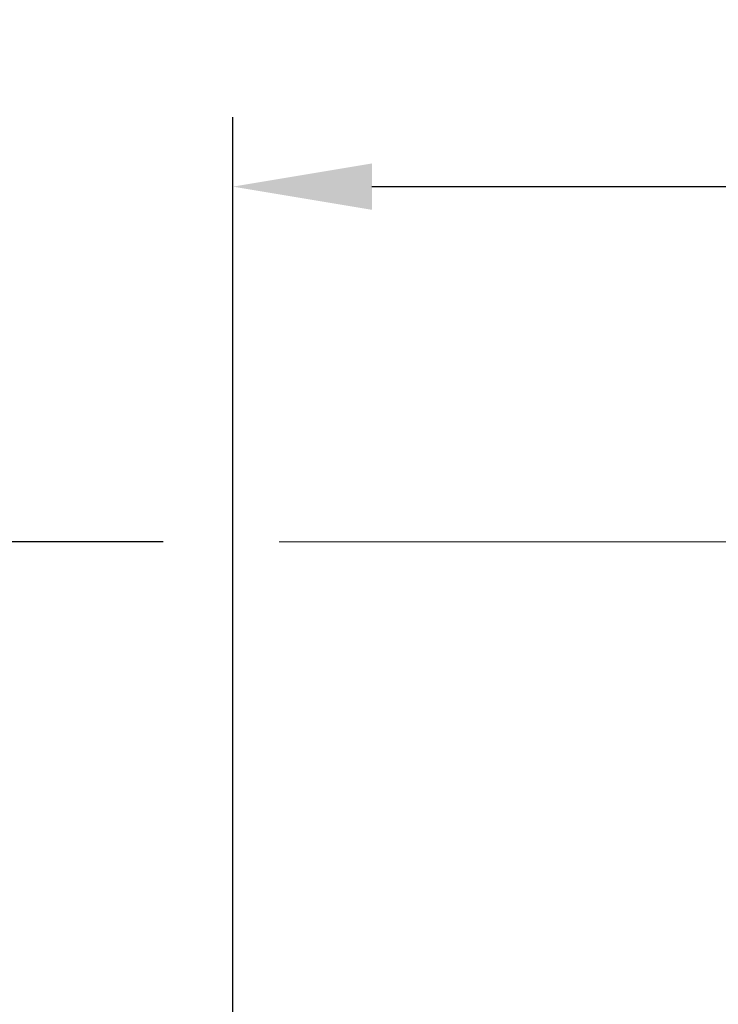
# Model space of a CAD drawing. Extents: x -30 to 73, y -10 to 73.
# Drawn here: x 9 to 12, y 26 to 30 of the extents above; entities that cross this region are included whole.
import ezdxf

# ---------------------------------------------------------------- set-up
doc = ezdxf.new("R2010")
doc.units = 0
doc.header["$LTSCALE"] = 0.1
doc.header["$MEASUREMENT"] = 0
doc.layers.get('DEFPOINTS').update_dxf_attribs({"linetype": 'CONTINUOUS'})
doc.layers.add('TEXT', color=7, linetype='CONTINUOUS', lineweight=15)
doc.styles.add('ROMAND', font='romand.shx', dxfattribs={"oblique": 15})
doc.dimstyles.new('ROMAND', dxfattribs={"dimscale": 4.5, "dimtxt": 0.125, "dimasz": 0.125, "dimexe": 0.0625, "dimexo": 0.0625, "dimgap": 0.0625, "dimtad": 0, "dimtih": 1, "dimtoh": 1, "dimdec": 3, "dimzin": 0, "dimdsep": 46, "dimlunit": 4, "dimtxsty": 'ROMAND', "dimcen": 0, "dimadec": 0, "dimazin": 0, "dimtfac": 1, "dimtdec": 3, "dimtix": 1, "dimtofl": 0, "dimtmove": 0, "dimatfit": 0, "dimfxl": 0, "dimtolj": 1, "dimtzin": 0, "dimarcsym": 0})

# ---------------------------------------------------------------- blocks, each defined once
blk = doc.blocks.new('*D37')
at = {"layer": 'DEFPOINTS', "color": 0}
for p in [(2.7168, 27.5279), (9.6892, 27.5279), (3.2421, -3.0346)]:
    blk.add_point(p, dxfattribs=at)
at = {"layer": 'TEXT', "color": 0, "lineweight": -2}
for p, q in [((9.4079, 27.5279), (2.4355, 27.5279)), ((2.7168, 26.9654), (2.7168, 13.1842)), ((2.7168, -2.4721), (2.7168, 11.3092)), ((2.9609, -3.0346), (2.4355, -3.0346))]:
    blk.add_line(p, q, dxfattribs=at)
at = {"layer": 'TEXT', "color": 0}
for points in [[(2.623, 26.9654), (2.8105, 26.9654), (2.7168, 27.5279)], [(2.623, -2.4721), (2.8105, -2.4721), (2.7168, -3.0346)]]:
    blk.add_solid(points, dxfattribs=at)
at = {"layer": 'TEXT', "color": 0, "insert": (2.7168, 12.2467), "char_height": 0.5625, "attachment_point": 5, "style": 'ROMAND'}
blk.add_mtext('\\A1;2\'-6{\\H1.000000x;\\S5/8;}"', dxfattribs=at)
blk = doc.blocks.new('*D38')
at = {"layer": 'DEFPOINTS', "color": 0}
for p in [(9.6892, 28.9635), (9.6892, 23.2154), (17.1892, 23.2154)]:
    blk.add_point(p, dxfattribs=at)
at = {"layer": 'TEXT', "color": 0, "lineweight": -2}
for p, q in [((9.6892, 23.4967), (9.6892, 29.2447)), ((17.1892, 23.4967), (17.1892, 29.2447)), ((10.2517, 28.9635), (12.0869, 28.9635)), ((16.6267, 28.9635), (14.7915, 28.9635))]:
    blk.add_line(p, q, dxfattribs=at)
at = {"layer": 'TEXT', "color": 0}
for points in [[(10.2517, 29.0572), (10.2517, 28.8697), (9.6892, 28.9635)], [(16.6267, 29.0572), (16.6267, 28.8697), (17.1892, 28.9635)]]:
    blk.add_solid(points, dxfattribs=at)
at = {"layer": 'TEXT', "color": 0, "insert": (13.4392, 28.9635), "char_height": 0.5625, "attachment_point": 5, "style": 'ROMAND'}
blk.add_mtext('\\A1;%%C7{\\H1.000000x;\\S1/2;}"', dxfattribs=at)

msp = doc.modelspace()

# ---------------------------------------------------------------- linework, layer by layer
at = {"layer": 'TEXT'}
msp.add_line((13.0642, 27.5279), (9.8767, 27.5279), dxfattribs=at)

# ---------------------------------------------------------------- dimensions: what is measured, and where the dimension line sits
dim = msp.add_linear_dim(base=(9.6892, 28.9635), p1=(17.1892, 23.2154), p2=(9.6892, 23.2154), angle=180, text='%%C<>', dimstyle='ROMAND', dxfattribs=at)
dim.commit()
dim.dimension.update_dxf_attribs({"geometry": '*D38', "text_midpoint": (13.4392, 28.9635)})
dim = msp.add_linear_dim(base=(2.7167758563, 27.527934358), p1=(3.242108499, -3.034565642), p2=(9.689173401, 27.527934358), angle=90, dimstyle='ROMAND', dxfattribs=at)
dim.commit()
dim.dimension.update_dxf_attribs({"geometry": '*D37', "text_midpoint": (2.7167758563, 12.246684358)})

doc.saveas('drawing.dxf')
